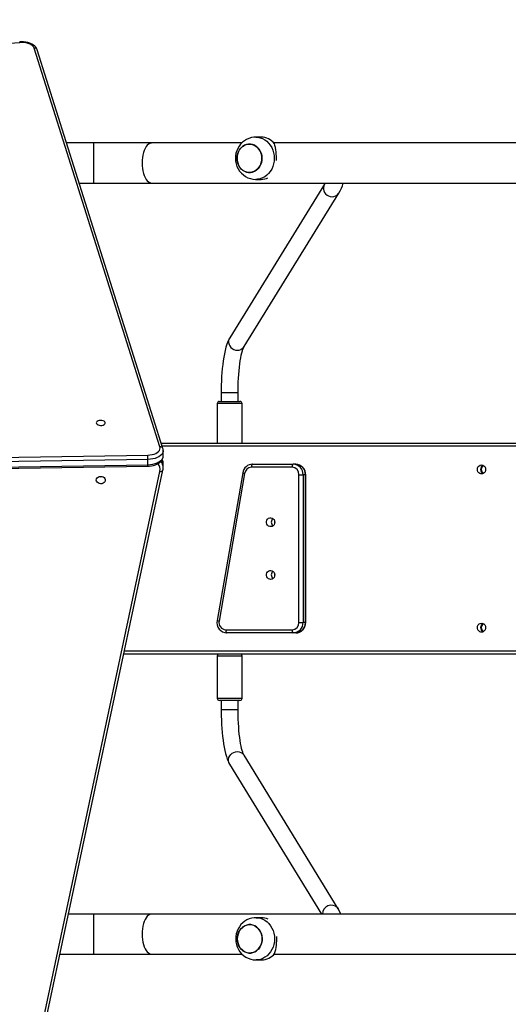
# Model space of a CAD drawing. Units: millimetres. Extents: x -4534 to 352174, y -3372 to 7228.
# Drawn here: x -1855 to -1392, y 4386 to 5320 of the extents above; entities that cross this region are included whole.
import ezdxf

# ---------------------------------------------------------------- set-up
doc = ezdxf.new("R2010")
doc.units = ezdxf.units.MM
doc.layers.add('Toestel 2D', color=7, linetype='Continuous', lineweight=20)
doc.layers.add('VP-EQ', color=7, linetype='Continuous', true_color=0x8a3492, plot=False)

# ---------------------------------------------------------------- blocks, each defined once
blk = doc.blocks.new('17122')
at = {"layer": 'VP-EQ', "color": 0, "linetype": 'Continuous', "lineweight": 25}
for p, q in [((1856.321, 266.633), (1844.407, 304.415)), ((1856.607, 266.474), (1844.694, 304.257)), ((1865.915, 295.983), (1865.404, 295.983)), ((1850.019, 295.433), (1847.476, 295.433)), ((1855.548, 295.433), (1850.019, 295.433)), ((1850.019, 295.433), (1850.019, 293.533)), ((1864.073, 295.433), (1855.548, 295.433)), ((1890.988, 295.433), (1867.119, 295.433)), ((1850.019, 293.533), (1850.019, 291.633)), ((1848.674, 291.633), (1850.019, 291.633)), ((1850.019, 291.633), (1855.548, 291.633)), ((1855.548, 291.633), (1958.589, 291.633)), ((1871.904, 291.521), (1862.927, 276.965)), ((1865.404, 291.983), (1865.915, 291.983)), ((1864.289, 276.125), (1873.266, 290.682)), ((1873.214, 290.608), (1873.266, 290.681)), ((1864.237, 276.051), (1864.289, 276.125)), ((1862.122, 271.783), (1862.122, 270.933)), ((1862.122, 271.783), (1863.622, 271.783)), ((1863.622, 271.783), (1863.722, 271.783)), ((1863.722, 270.933), (1863.722, 271.783)), ((1861.747, 270.733), (1861.747, 266.983)), ((1864.097, 270.733), (1861.747, 270.733)), ((1861.947, 270.933), (1863.897, 270.933)), ((1864.097, 266.983), (1864.097, 270.733)), ((1856.447, 266.983), (1980.189, 266.983)), ((1979.982, 266.683), (1856.542, 266.683)), ((1856.64, 265.77), (1856.64, 266.267)), ((1798.452, 264.973), (1855.173, 265.845)), ((1855.181, 265.429), (1798.46, 264.557)), ((1855.181, 264.932), (1855.181, 265.429)), ((1798.456, 263.927), (1855.177, 264.799)), ((1798.46, 264.059), (1855.181, 264.932)), ((1843.96, 206.221), (1856.313, 264.3)), ((1844.254, 206.326), (1856.606, 264.405)), ((1856.631, 264.64), (1856.631, 264.976)), ((1868.84, 264.683), (1864.98, 264.683)), ((1865.094, 264.983), (1868.953, 264.983)), ((1869.18, 264.983), (1868.953, 264.983)), ((1864.162, 264.163), (1861.737, 250.163)), ((1864.344, 264.112), (1861.919, 250.112)), ((1869.487, 249.983), (1869.487, 263.983)), ((1869.487, 263.983), (1869.879, 263.983)), ((1869.879, 263.983), (1869.879, 249.983)), ((1870.106, 263.983), (1869.879, 263.983)), ((1870.106, 249.983), (1870.106, 263.983)), ((1870.106, 263.983), (1870.128, 263.983)), ((1870.128, 249.983), (1870.128, 263.983)), ((1862.556, 249.283), (1868.84, 249.283)), ((1869.487, 249.983), (1869.879, 249.983)), ((1870.106, 249.983), (1869.879, 249.983)), ((1870.106, 249.983), (1870.128, 249.983)), ((1868.953, 248.983), (1862.669, 248.983)), ((1869.18, 248.983), (1868.953, 248.983)), ((1980.189, 246.983), (1852.901, 246.983)), ((1852.965, 247.283), (1979.982, 247.283)), ((1861.748, 246.783), (1861.748, 242.783)), ((1862.071, 246.783), (1861.748, 246.783)), ((1864.098, 246.783), (1862.071, 246.783)), ((1864.098, 242.783), (1864.098, 246.783)), ((1861.748, 242.783), (1862.071, 242.783)), ((1862.071, 242.783), (1864.098, 242.783)), ((1862.216, 242.583), (1861.948, 242.583)), ((1862.123, 242.583), (1862.123, 241.733)), ((1863.898, 242.583), (1862.216, 242.583)), ((1863.723, 241.733), (1863.723, 242.583)), ((1862.123, 241.733), (1863.622, 241.733)), ((1863.622, 241.733), (1863.723, 241.733)), ((1864.232, 237.464), (1864.286, 237.388)), ((1873.2, 222.832), (1864.286, 237.388)), ((1862.922, 236.553), (1871.629, 222.333)), ((1850.019, 222.333), (1847.658, 222.333)), ((1855.548, 222.333), (1850.019, 222.333)), ((1850.019, 222.333), (1850.019, 220.433)), ((1958.589, 222.333), (1855.548, 222.333)), ((1873.146, 222.908), (1873.199, 222.832)), ((1865.944, 221.983), (1865.432, 221.983)), ((1850.019, 220.433), (1850.019, 218.533)), ((1846.85, 218.533), (1850.019, 218.533)), ((1850.019, 218.533), (1855.548, 218.533)), ((1855.548, 218.533), (1864.101, 218.533)), ((1867.148, 218.533), (1891.023, 218.533)), ((1865.432, 217.983), (1865.944, 217.983))]:
    blk.add_line(p, q, dxfattribs=at)
at = {"layer": 'VP-EQ', "color": 0, "linetype": 'Continuous', "lineweight": 25, "flags": 128}
for points in [[(1844.694, 304.257), (1844.656, 304.351), (1844.579, 304.48), (1844.476, 304.599), (1844.345, 304.708), (1844.189, 304.804), (1844.01, 304.884), (1843.815, 304.947), (1843.608, 304.991), (1843.394, 305.015), (1843.177, 305.021), (1843.035, 305.014)], [(1843.059, 304.963), (1843.051, 304.991), (1843.043, 305.008), (1843.036, 305.014), (1843.035, 305.014)], [(1844.407, 304.415), (1844.346, 304.539), (1844.243, 304.655), (1844.103, 304.757), (1843.931, 304.842), (1843.733, 304.907), (1843.516, 304.95), (1843.289, 304.969), (1843.059, 304.963)], [(1865.406, 295.98), (1865.226, 295.974), (1864.986, 295.936), (1864.754, 295.868), (1864.534, 295.77), (1864.327, 295.646), (1864.137, 295.497), (1863.967, 295.326), (1863.818, 295.133), (1863.693, 294.923), (1863.594, 294.697), (1863.522, 294.458), (1863.479, 294.211), (1863.467, 293.959), (1863.485, 293.705), (1863.535, 293.454), (1863.616, 293.211), (1863.728, 292.979), (1863.867, 292.764), (1864.033, 292.568), (1864.222, 292.397), (1864.43, 292.253), (1864.654, 292.138), (1864.889, 292.054), (1865.131, 292.003), (1865.376, 291.983), (1865.403, 291.984)], [(1865.405, 295.983), (1865.578, 295.973), (1865.809, 295.928), (1866.032, 295.849), (1866.243, 295.737), (1866.44, 295.593), (1866.619, 295.42), (1866.775, 295.222), (1866.907, 295.002), (1867.013, 294.764), (1867.089, 294.511), (1867.136, 294.249), (1867.151, 293.983)], [(1855.548, 295.433), (1855.485, 295.428), (1855.36, 295.393), (1855.239, 295.323), (1855.124, 295.22), (1855.017, 295.085), (1854.919, 294.921), (1854.833, 294.732), (1854.761, 294.52), (1854.703, 294.29), (1854.661, 294.045), (1854.635, 293.792), (1854.626, 293.533)], [(1863.677, 294.387), (1863.75, 294.593), (1863.853, 294.783), (1863.981, 294.951), (1864.131, 295.093), (1864.3, 295.204), (1864.482, 295.282), (1864.674, 295.325), (1864.869, 295.331), (1865.061, 295.3), (1865.247, 295.233), (1865.421, 295.132), (1865.578, 295), (1865.714, 294.84), (1865.825, 294.657), (1865.908, 294.455), (1865.961, 294.241), (1865.982, 294.019), (1865.971, 293.796), (1865.928, 293.579), (1865.855, 293.372), (1865.753, 293.183), (1865.625, 293.014), (1865.474, 292.873), (1865.305, 292.762), (1865.123, 292.684), (1864.932, 292.641), (1864.737, 292.635), (1864.544, 292.666), (1864.358, 292.732), (1864.184, 292.833), (1864.027, 292.965), (1863.891, 293.125), (1863.781, 293.309), (1863.698, 293.51), (1863.645, 293.725), (1863.623, 293.947), (1863.634, 294.169), (1863.677, 294.387)], [(1863.623, 293.983), (1863.639, 293.761), (1863.687, 293.544), (1863.765, 293.34), (1863.872, 293.154), (1864.004, 292.99), (1864.157, 292.853), (1864.329, 292.747), (1864.513, 292.674), (1864.705, 292.637), (1864.9, 292.637), (1865.092, 292.674), (1865.277, 292.747), (1865.448, 292.853), (1865.602, 292.99), (1865.734, 293.154), (1865.84, 293.34), (1865.918, 293.544), (1865.966, 293.761), (1865.982, 293.983), (1865.966, 294.205), (1865.918, 294.421), (1865.84, 294.625), (1865.734, 294.812), (1865.602, 294.976), (1865.448, 295.113), (1865.277, 295.219), (1865.092, 295.292), (1864.9, 295.328), (1864.705, 295.328), (1864.513, 295.292), (1864.329, 295.219), (1864.157, 295.113), (1864.004, 294.976), (1863.872, 294.812), (1863.765, 294.625), (1863.687, 294.421), (1863.639, 294.205), (1863.623, 293.983)], [(1854.626, 293.533), (1854.635, 293.274), (1854.661, 293.02), (1854.703, 292.776), (1854.761, 292.546), (1854.833, 292.334), (1854.919, 292.144), (1855.017, 291.981), (1855.124, 291.846), (1855.239, 291.743), (1855.36, 291.673), (1855.485, 291.637), (1855.548, 291.633)], [(1867.151, 293.983), (1867.136, 293.716), (1867.089, 293.454), (1867.013, 293.202), (1866.907, 292.964), (1866.775, 292.743), (1866.619, 292.545), (1866.44, 292.373), (1866.243, 292.229), (1866.032, 292.116), (1865.809, 292.037), (1865.578, 291.993), (1865.403, 291.983)], [(1871.904, 291.521), (1871.839, 291.384), (1871.804, 291.225), (1871.805, 291.061), (1871.842, 290.898), (1871.914, 290.745), (1872.018, 290.609), (1872.148, 290.495), (1872.299, 290.41), (1872.463, 290.358), (1872.633, 290.34), (1872.8, 290.357), (1872.958, 290.41), (1873.098, 290.495), (1873.214, 290.608)], [(1871.969, 291.633), (1871.948, 291.594), (1871.904, 291.521)], [(1862.927, 276.965), (1862.865, 276.856), (1862.755, 276.625), (1862.653, 276.355), (1862.565, 276.068), (1862.49, 275.77), (1862.423, 275.457), (1862.364, 275.13), (1862.312, 274.787), (1862.266, 274.431), (1862.227, 274.061), (1862.193, 273.68), (1862.167, 273.289), (1862.146, 272.89), (1862.132, 272.486), (1862.124, 272.078), (1862.122, 271.783)], [(1862.927, 276.965), (1862.862, 276.828), (1862.827, 276.669), (1862.828, 276.504), (1862.865, 276.342), (1862.937, 276.189), (1863.041, 276.052), (1863.171, 275.939), (1863.322, 275.854), (1863.486, 275.801), (1863.656, 275.783), (1863.823, 275.801), (1863.981, 275.853), (1864.121, 275.938), (1864.237, 276.051)], [(1863.722, 271.783), (1863.723, 271.985), (1863.729, 272.369), (1863.741, 272.748), (1863.759, 273.121), (1863.783, 273.484), (1863.812, 273.834), (1863.847, 274.169), (1863.886, 274.487), (1863.929, 274.784), (1863.976, 275.058), (1864.025, 275.306), (1864.077, 275.526), (1864.128, 275.716), (1864.179, 275.872), (1864.224, 275.993), (1864.259, 276.07), (1864.284, 276.117), (1864.289, 276.125)], [(1850.294, 268.895), (1850.313, 268.825), (1850.368, 268.761), (1850.454, 268.709), (1850.563, 268.673), (1850.687, 268.658), (1850.813, 268.663), (1850.931, 268.689), (1851.03, 268.733), (1851.102, 268.791), (1851.139, 268.859), (1851.139, 268.93), (1851.102, 268.998), (1851.03, 269.056), (1850.931, 269.1), (1850.813, 269.126), (1850.687, 269.132), (1850.563, 269.116), (1850.454, 269.08), (1850.368, 269.028), (1850.313, 268.965), (1850.294, 268.895)], [(1855.173, 265.845), (1855.377, 265.858), (1855.575, 265.891), (1855.759, 265.942), (1855.926, 266.009), (1856.069, 266.092), (1856.185, 266.187), (1856.271, 266.292), (1856.322, 266.403), (1856.34, 266.518), (1856.321, 266.633)], [(1856.64, 266.274), (1856.625, 266.152), (1856.575, 266.024), (1856.49, 265.903), (1856.372, 265.789), (1856.224, 265.688), (1856.05, 265.601), (1855.853, 265.53), (1855.64, 265.477), (1855.414, 265.443), (1855.181, 265.429)], [(1856.638, 266.276), (1856.625, 266.408), (1856.607, 266.474)], [(1855.177, 264.799), (1855.293, 264.804), (1855.507, 264.827), (1855.714, 264.87), (1855.911, 264.931), (1856.094, 265.012), (1856.259, 265.112), (1856.401, 265.232), (1856.502, 265.353), (1856.576, 265.481), (1856.622, 265.615), (1856.64, 265.765), (1856.639, 265.77)], [(1855.181, 264.932), (1855.414, 264.945), (1855.64, 264.979), (1855.853, 265.032), (1856.05, 265.103), (1856.224, 265.191), (1856.372, 265.292), (1856.49, 265.405), (1856.575, 265.527), (1856.625, 265.655), (1856.64, 265.77)], [(1856.313, 264.3), (1856.37, 264.295), (1856.426, 264.296), (1856.477, 264.304), (1856.522, 264.318), (1856.558, 264.338), (1856.586, 264.363), (1856.603, 264.392), (1856.606, 264.405)], [(1856.606, 264.405), (1856.624, 264.519), (1856.627, 264.644)], [(1865.094, 264.983), (1865.072, 264.977), (1865.051, 264.96), (1865.031, 264.932), (1865.014, 264.895), (1865, 264.85), (1864.989, 264.798), (1864.983, 264.741), (1864.98, 264.683)], [(1868.953, 264.983), (1868.931, 264.977), (1868.91, 264.96), (1868.89, 264.932), (1868.873, 264.895), (1868.859, 264.85), (1868.848, 264.798), (1868.842, 264.741), (1868.84, 264.683)], [(1886.786, 264.908), (1886.902, 264.889), (1887.007, 264.834), (1887.093, 264.748), (1887.152, 264.638), (1887.178, 264.515), (1887.169, 264.388), (1887.126, 264.27), (1887.053, 264.171), (1886.956, 264.1), (1886.844, 264.063), (1886.727, 264.063), (1886.615, 264.1), (1886.518, 264.171), (1886.445, 264.27), (1886.402, 264.388), (1886.394, 264.515), (1886.42, 264.638), (1886.478, 264.748), (1886.564, 264.834), (1886.67, 264.889), (1886.786, 264.908)], [(1850.294, 263.474), (1850.313, 263.577), (1850.368, 263.672), (1850.454, 263.749), (1850.563, 263.802), (1850.687, 263.825), (1850.813, 263.817), (1850.931, 263.779), (1851.03, 263.713), (1851.102, 263.626), (1851.139, 263.526), (1851.139, 263.421), (1851.102, 263.321), (1851.03, 263.234), (1850.931, 263.168), (1850.813, 263.13), (1850.687, 263.122), (1850.563, 263.146), (1850.454, 263.198), (1850.368, 263.275), (1850.313, 263.37), (1850.294, 263.474)], [(1867.197, 259.483), (1867.179, 259.358), (1867.128, 259.243), (1867.049, 259.151), (1866.947, 259.087), (1866.833, 259.059), (1866.716, 259.069), (1866.607, 259.115), (1866.515, 259.194), (1866.449, 259.298), (1866.415, 259.42), (1866.415, 259.546), (1866.449, 259.667), (1866.515, 259.772), (1866.607, 259.851), (1866.716, 259.897), (1866.833, 259.907), (1866.947, 259.878), (1867.049, 259.815), (1867.128, 259.722), (1867.179, 259.608), (1867.197, 259.483)], [(1867.197, 254.483), (1867.179, 254.358), (1867.128, 254.243), (1867.049, 254.151), (1866.947, 254.087), (1866.833, 254.059), (1866.716, 254.068), (1866.607, 254.115), (1866.515, 254.194), (1866.449, 254.298), (1866.415, 254.419), (1866.415, 254.546), (1866.449, 254.667), (1866.515, 254.772), (1866.607, 254.851), (1866.716, 254.897), (1866.833, 254.907), (1866.947, 254.878), (1867.049, 254.815), (1867.128, 254.722), (1867.179, 254.608), (1867.197, 254.483)], [(1862.556, 249.283), (1862.558, 249.224), (1862.564, 249.168), (1862.575, 249.116), (1862.589, 249.071), (1862.606, 249.033), (1862.626, 249.006), (1862.647, 248.989), (1862.669, 248.983)], [(1868.84, 249.283), (1868.842, 249.224), (1868.848, 249.168), (1868.859, 249.116), (1868.873, 249.071), (1868.89, 249.033), (1868.91, 249.006), (1868.931, 248.989), (1868.953, 248.983)], [(1886.786, 249.908), (1886.902, 249.889), (1887.007, 249.834), (1887.093, 249.748), (1887.152, 249.638), (1887.178, 249.515), (1887.169, 249.388), (1887.126, 249.27), (1887.053, 249.171), (1886.956, 249.1), (1886.844, 249.063), (1886.727, 249.063), (1886.615, 249.1), (1886.518, 249.171), (1886.445, 249.27), (1886.402, 249.388), (1886.394, 249.515), (1886.42, 249.638), (1886.478, 249.748), (1886.564, 249.834), (1886.67, 249.889), (1886.786, 249.908)], [(1862.123, 241.733), (1862.124, 241.517), (1862.13, 241.109), (1862.143, 240.704), (1862.162, 240.305), (1862.188, 239.914), (1862.219, 239.532), (1862.257, 239.163), (1862.301, 238.806), (1862.35, 238.465), (1862.406, 238.14), (1862.468, 237.833), (1862.538, 237.542), (1862.615, 237.269), (1862.704, 237.01), (1862.809, 236.763), (1862.922, 236.553)], [(1864.286, 237.388), (1864.271, 237.415), (1864.241, 237.477), (1864.203, 237.568), (1864.16, 237.692), (1864.112, 237.848), (1864.063, 238.037), (1864.014, 238.256), (1863.966, 238.503), (1863.921, 238.776), (1863.879, 239.072), (1863.842, 239.389), (1863.808, 239.725), (1863.78, 240.075), (1863.757, 240.438), (1863.74, 240.811), (1863.729, 241.19), (1863.723, 241.574), (1863.723, 241.733)], [(1862.922, 236.553), (1862.858, 236.688), (1862.822, 236.847), (1862.823, 237.011), (1862.861, 237.174), (1862.933, 237.327), (1863.037, 237.463), (1863.167, 237.577), (1863.317, 237.662), (1863.481, 237.715), (1863.651, 237.733), (1863.819, 237.715), (1863.976, 237.662), (1864.116, 237.578), (1864.232, 237.464)], [(1855.548, 222.333), (1855.485, 222.328), (1855.36, 222.293), (1855.239, 222.223), (1855.124, 222.12), (1855.017, 221.985), (1854.919, 221.821), (1854.833, 221.632), (1854.761, 221.42), (1854.703, 221.19), (1854.661, 220.945), (1854.635, 220.692), (1854.626, 220.433), (1854.635, 220.174), (1854.661, 219.92), (1854.703, 219.676), (1854.761, 219.446), (1854.833, 219.234), (1854.919, 219.044), (1855.017, 218.881), (1855.124, 218.746), (1855.239, 218.643), (1855.36, 218.573), (1855.485, 218.537), (1855.548, 218.533)], [(1873.46, 222.333), (1873.365, 222.539), (1873.2, 222.832)], [(1865.435, 221.98), (1865.255, 221.974), (1865.015, 221.936), (1864.783, 221.868), (1864.563, 221.77), (1864.356, 221.646), (1864.166, 221.497), (1863.996, 221.326), (1863.847, 221.133), (1863.722, 220.923), (1863.623, 220.697), (1863.551, 220.458), (1863.508, 220.211), (1863.496, 219.959), (1863.514, 219.705), (1863.564, 219.454), (1863.645, 219.211), (1863.756, 218.979), (1863.896, 218.764), (1864.062, 218.568), (1864.251, 218.397), (1864.459, 218.253), (1864.683, 218.138), (1864.918, 218.054), (1865.16, 218.003), (1865.405, 217.983), (1865.431, 217.984)], [(1863.706, 220.387), (1863.779, 220.593), (1863.881, 220.783), (1864.01, 220.951), (1864.16, 221.093), (1864.329, 221.204), (1864.511, 221.282), (1864.703, 221.325), (1864.897, 221.331), (1865.09, 221.3), (1865.276, 221.233), (1865.45, 221.132), (1865.607, 221), (1865.743, 220.84), (1865.854, 220.657), (1865.937, 220.455), (1865.989, 220.241), (1866.011, 220.019), (1866, 219.796), (1865.957, 219.579), (1865.884, 219.372), (1865.782, 219.183), (1865.653, 219.014), (1865.503, 218.873), (1865.334, 218.762), (1865.152, 218.684), (1864.96, 218.641), (1864.766, 218.635), (1864.573, 218.666), (1864.387, 218.732), (1864.213, 218.833), (1864.056, 218.965), (1863.92, 219.125), (1863.809, 219.309), (1863.726, 219.51), (1863.674, 219.725), (1863.652, 219.947), (1863.663, 220.169), (1863.706, 220.387)], [(1863.652, 219.983), (1863.668, 219.761), (1863.716, 219.544), (1863.794, 219.34), (1863.901, 219.154), (1864.033, 218.99), (1864.186, 218.853), (1864.358, 218.747), (1864.542, 218.674), (1864.734, 218.637), (1864.929, 218.637), (1865.121, 218.674), (1865.305, 218.747), (1865.477, 218.853), (1865.63, 218.99), (1865.762, 219.154), (1865.869, 219.34), (1865.947, 219.544), (1865.995, 219.761), (1866.011, 219.983), (1865.995, 220.205), (1865.947, 220.421), (1865.869, 220.625), (1865.762, 220.812), (1865.63, 220.976), (1865.477, 221.113), (1865.305, 221.219), (1865.121, 221.292), (1864.929, 221.328), (1864.734, 221.328), (1864.542, 221.292), (1864.358, 221.219), (1864.186, 221.113), (1864.033, 220.976), (1863.901, 220.812), (1863.794, 220.625), (1863.716, 220.421), (1863.668, 220.205), (1863.652, 219.983)], [(1865.434, 221.983), (1865.607, 221.973), (1865.838, 221.928), (1866.061, 221.849), (1866.272, 221.737), (1866.469, 221.593), (1866.647, 221.42), (1866.804, 221.222), (1866.936, 221.002), (1867.041, 220.764), (1867.118, 220.511), (1867.165, 220.249), (1867.18, 219.983)], [(1867.18, 219.983), (1867.165, 219.716), (1867.118, 219.454), (1867.041, 219.202), (1866.936, 218.964), (1866.804, 218.743), (1866.647, 218.545), (1866.469, 218.373), (1866.272, 218.229), (1866.061, 218.116), (1865.838, 218.037), (1865.607, 217.993), (1865.432, 217.983)]]:
    blk.add_lwpolyline(points, dxfattribs=at)
at = {"layer": 'VP-EQ', "color": 0, "linetype": 'Continuous', "lineweight": 25}
for centre, radius, start, end in [((1807.595, 756.245), 452.672, 262.82188, 274.49335), ((1844.456, 304.165), 0.255, 21.18284, 100.8479), ((1865.893, 294.339), 1.644, 39.70126, 89.22421), ((1862.584, 294.008), 4.778, 357.16118, 16.79815), ((1865.911, 293.544), 1.562, 270.14097, 294.37512), ((1870.353, 292.552), 3.462, 327.28884, 344.59552), ((1861.947, 270.733), 0.2, 90, 180), ((1863.897, 270.733), 0.2, 0, 90), ((1856.369, 266.382), 0.255, 21.21143, 100.83393), ((1844.78, 265.431), 10.401, 359.98772, 2.28216), ((1855.54, 264.631), 1.091, 0.65691, 35.12513), ((1855.712, 265.026), 0.917, 356.88096, 25.37936), ((1855.572, 264.973), 1.059, 0.15753, 23.78531), ((1854.033, 264.897), 1.149, 355.10808, 1.71193), ((1855.458, 264.469), 0.872, 348.80158, 40.10802), ((1865.117, 264.017), 0.966, 91.33748, 171.32788), ((1865.001, 264.019), 0.664, 91.77527, 172.01471), ((1868.812, 264.008), 0.675, 357.86876, 87.69833), ((1868.914, 264.019), 0.965, 357.86918, 87.69897), ((1869.155, 264.01), 0.973, 358.40856, 88.52467), ((1869.142, 264.019), 0.965, 357.86754, 87.70061), ((1887.129, 264.483), 0.436, 115.98708, 244.01292), ((1887.214, 264.489), 0.457, 124.46362, 180.82509), ((1887.214, 264.476), 0.457, 179.17415, 235.53569), ((1850.719, 264.3), 0.508, 255.19333, 284.80667), ((1864.412, 264.702), 0.594, 245.12599, 263.44283), ((1867.306, 259.483), 0.443, 128.43726, 231.56274), ((1867.306, 259.483), 0.443, 128.40951, 231.59049), ((1867.626, 259.483), 0.459, 165.53505, 194.46495), ((1867.306, 254.483), 0.443, 128.43792, 231.56208), ((1867.306, 254.483), 0.443, 128.41083, 231.58917), ((1867.626, 254.483), 0.459, 165.53881, 194.46119), ((1862.697, 249.963), 0.981, 168.26806, 268.36326), ((1861.987, 250.702), 0.594, 245.12599, 263.44283), ((1862.59, 249.968), 0.686, 167.90537, 267.17125), ((1868.812, 249.958), 0.675, 272.30169, 2.13219), ((1868.914, 249.947), 0.965, 272.30104, 2.13148), ((1869.153, 249.958), 0.976, 271.63443, 1.43302), ((1869.142, 249.947), 0.965, 272.2994, 2.13312), ((1887.129, 249.483), 0.436, 115.98708, 244.01292), ((1887.214, 249.489), 0.457, 124.46362, 180.82509), ((1887.214, 249.476), 0.457, 179.17347, 235.53636), ((1861.948, 246.783), 0.2, 90, 180), ((1863.898, 246.783), 0.2, 0, 90), ((1861.948, 242.783), 0.2, 180, 270), ((1863.898, 242.783), 0.2, 270, 0), ((1872.545, 222.361), 0.813, 42.32135, 181.95135), ((1865.94, 220.421), 1.562, 65.62479, 89.85655), ((1862.705, 219.944), 4.685, 343.03647, 3.06188), ((1865.922, 219.627), 1.644, 270.77767, 320.29686)]:
    blk.add_arc(centre, radius, start, end, dxfattribs=at)
blk = doc.blocks.new('VPL-13-1712-GM')
at = {"layer": 'Toestel 2D', "xscale": 10, "yscale": 10, "zscale": 10}
blk.add_blockref('17122', (-20284.86, 2248.32), dxfattribs=at)

msp = doc.modelspace()

# ---------------------------------------------------------------- block references
msp.add_blockref('VPL-13-1712-GM', (0, 0))

doc.saveas('drawing.dxf')
